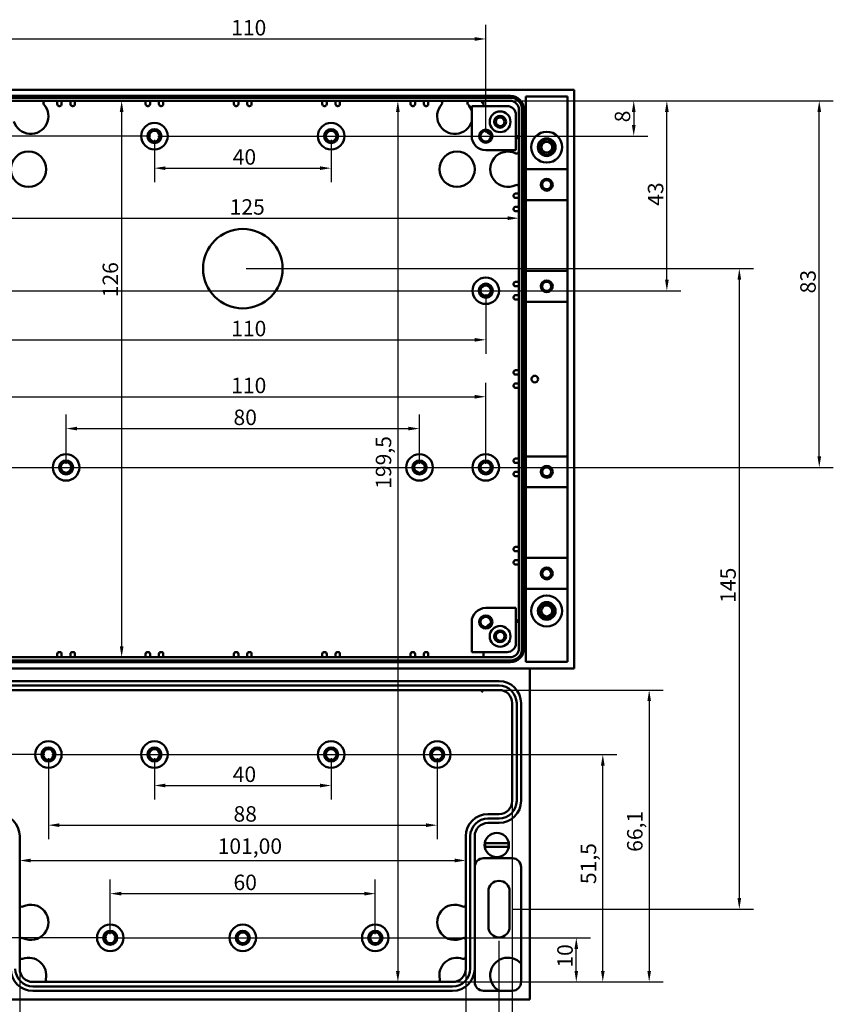
# Model space of a CAD drawing. Units: millimetres. Extents: x 0 to 841, y 0 to 594.
# Drawn here: x 131 to 315, y 150 to 372 of the extents above; entities that cross this region are included whole.
import ezdxf

# ---------------------------------------------------------------- set-up
doc = ezdxf.new("R2010")
doc.units = ezdxf.units.MM
doc.layers.add('Bemaßung (ISO)', color=7, linetype='Continuous', lineweight=25)
doc.layers.add('Sichtbar (ISO)', color=7, linetype='Continuous', lineweight=50)
doc.styles.add('Notiztext (DIN)', font='isocpeur.ttf')
doc.dimstyles.new('Standard (DIN)', dxfattribs={"dimtxt": 3.5, "dimasz": 2.5, "dimexe": 3.175, "dimexo": 0.8, "dimgap": 0.8, "dimtad": 1, "dimrnd": 1e-08, "dimzin": 0, "dimtxsty": 'Notiztext (DIN)', "dimcen": 0.09, "dimdle": 10, "dimclrd": 256, "dimclre": 256, "dimclrt": 256, "dimadec": 0, "dimazin": 0, "dimtfac": 1, "dimtmove": 0, "dimatfit": 3, "dimfxl": 1, "dimtolj": 1, "dimtzin": 0, "dimlwd": -1, "dimlwe": -1, "dimarcsym": 0})

# ---------------------------------------------------------------- blocks, each defined once
blk = doc.blocks.new('*D26')
at = {"layer": 'Bemaßung (ISO)'}
blk.add_line((216.4, 351.61), (216.4, 157.11), dxfattribs=at)
for points in [[(215.98, 351.61), (216.82, 351.61), (216.4, 354.11)], [(215.98, 157.11), (216.82, 157.11), (216.4, 154.61)]]:
    blk.add_solid(points, dxfattribs=at)
at = {"layer": 'Defpoints', "color": 0}
for p in [(216.4, 354.11), (216.4, 154.61), (216.4, 154.61)]:
    blk.add_point(p, dxfattribs=at)
at = {"layer": 'Bemaßung (ISO)', "insert": (211.4, 266.27), "char_height": 3.5, "attachment_point": 1, "rotation": 90, "style": 'Notiztext (DIN)'}
blk.add_mtext('\\A1;199,5', dxfattribs=at)
blk = doc.blocks.new('*D27')
at = {"layer": 'Bemaßung (ISO)'}
for p, q in [((123.29, 163.91), (123.29, 121.54)), ((239.29, 163.91), (239.29, 121.54)), ((125.79, 124.71), (236.79, 124.71))]:
    blk.add_line(p, q, dxfattribs=at)
for points in [[(125.79, 125.13), (125.79, 124.29), (123.29, 124.71)], [(236.79, 125.13), (236.79, 124.29), (239.29, 124.71)]]:
    blk.add_solid(points, dxfattribs=at)
at = {"layer": 'Defpoints', "color": 0}
for p in [(123.29, 164.71), (239.29, 164.71), (239.29, 124.71)]:
    blk.add_point(p, dxfattribs=at)
at = {"layer": 'Bemaßung (ISO)', "insert": (178.67, 129.01), "char_height": 3.5, "attachment_point": 1, "style": 'Notiztext (DIN)'}
blk.add_mtext('\\A1;116', dxfattribs=at)
blk = doc.blocks.new('*D28')
at = {"layer": 'Bemaßung (ISO)'}
for p, q in [((161.29, 345.31), (161.29, 335.68)), ((201.29, 345.31), (201.29, 335.68)), ((163.79, 338.86), (198.79, 338.86))]:
    blk.add_line(p, q, dxfattribs=at)
for points in [[(163.79, 339.27), (163.79, 338.44), (161.29, 338.86)], [(198.79, 339.27), (198.79, 338.44), (201.29, 338.86)]]:
    blk.add_solid(points, dxfattribs=at)
at = {"layer": 'Defpoints', "color": 0}
for p in [(161.29, 346.11), (201.29, 346.11), (201.29, 338.86)]:
    blk.add_point(p, dxfattribs=at)
at = {"layer": 'Bemaßung (ISO)', "insert": (179.02, 343.16), "char_height": 3.5, "attachment_point": 1, "style": 'Notiztext (DIN)'}
blk.add_mtext('\\A1;40', dxfattribs=at)
blk = doc.blocks.new('*D29')
at = {"layer": 'Bemaßung (ISO)'}
for p, q in [((126.29, 310.31), (126.29, 296.82)), ((236.29, 310.31), (236.29, 296.82)), ((128.79, 300), (233.79, 300))]:
    blk.add_line(p, q, dxfattribs=at)
for points in [[(128.79, 300.41), (128.79, 299.58), (126.29, 300)], [(233.79, 300.41), (233.79, 299.58), (236.29, 300)]]:
    blk.add_solid(points, dxfattribs=at)
at = {"layer": 'Defpoints', "color": 0}
for p in [(126.29, 311.11), (236.29, 311.11), (236.29, 300)]:
    blk.add_point(p, dxfattribs=at)
at = {"layer": 'Bemaßung (ISO)', "insert": (178.67, 304.3), "char_height": 3.5, "attachment_point": 1, "style": 'Notiztext (DIN)'}
blk.add_mtext('\\A1;110', dxfattribs=at)
blk = doc.blocks.new('*D30')
at = {"layer": 'Bemaßung (ISO)'}
for p, q in [((141.29, 271.91), (141.29, 283.08)), ((221.29, 271.91), (221.29, 283.08)), ((143.79, 279.9), (218.79, 279.9))]:
    blk.add_line(p, q, dxfattribs=at)
for points in [[(143.79, 280.32), (143.79, 279.49), (141.29, 279.9)], [(218.79, 280.32), (218.79, 279.49), (221.29, 279.9)]]:
    blk.add_solid(points, dxfattribs=at)
at = {"layer": 'Defpoints', "color": 0}
for p in [(221.29, 279.9), (141.29, 271.11), (221.29, 271.11)]:
    blk.add_point(p, dxfattribs=at)
at = {"layer": 'Bemaßung (ISO)', "insert": (179.19, 284.2), "char_height": 3.5, "attachment_point": 1, "style": 'Notiztext (DIN)'}
blk.add_mtext('\\A1;80', dxfattribs=at)
blk = doc.blocks.new('*D31')
at = {"layer": 'Bemaßung (ISO)'}
for p, q in [((126.29, 271.91), (126.29, 290.29)), ((236.29, 271.91), (236.29, 290.29)), ((128.79, 287.11), (233.79, 287.11))]:
    blk.add_line(p, q, dxfattribs=at)
for points in [[(128.79, 287.53), (128.79, 286.69), (126.29, 287.11)], [(233.79, 287.53), (233.79, 286.69), (236.29, 287.11)]]:
    blk.add_solid(points, dxfattribs=at)
at = {"layer": 'Defpoints', "color": 0}
for p in [(236.29, 287.11), (126.29, 271.11), (236.29, 271.11)]:
    blk.add_point(p, dxfattribs=at)
at = {"layer": 'Bemaßung (ISO)', "insert": (178.67, 291.41), "char_height": 3.5, "attachment_point": 1, "style": 'Notiztext (DIN)'}
blk.add_mtext('\\A1;110', dxfattribs=at)
blk = doc.blocks.new('*D32')
at = {"layer": 'Bemaßung (ISO)'}
for p, q in [((161.29, 205.31), (161.29, 195.92)), ((201.29, 205.31), (201.29, 195.92)), ((163.79, 199.09), (198.79, 199.09))]:
    blk.add_line(p, q, dxfattribs=at)
for points in [[(163.79, 199.51), (163.79, 198.67), (161.29, 199.09)], [(198.79, 199.51), (198.79, 198.67), (201.29, 199.09)]]:
    blk.add_solid(points, dxfattribs=at)
at = {"layer": 'Defpoints', "color": 0}
for p in [(161.29, 206.11), (201.29, 206.11), (201.29, 199.09)]:
    blk.add_point(p, dxfattribs=at)
at = {"layer": 'Bemaßung (ISO)', "insert": (179.02, 203.39), "char_height": 3.5, "attachment_point": 1, "style": 'Notiztext (DIN)'}
blk.add_mtext('\\A1;40', dxfattribs=at)
blk = doc.blocks.new('*D33')
at = {"layer": 'Bemaßung (ISO)'}
for p, q in [((137.29, 205.31), (137.29, 186.94)), ((225.29, 205.31), (225.29, 186.94)), ((139.79, 190.11), (222.79, 190.11))]:
    blk.add_line(p, q, dxfattribs=at)
for points in [[(139.79, 190.53), (139.79, 189.69), (137.29, 190.11)], [(222.79, 190.53), (222.79, 189.69), (225.29, 190.11)]]:
    blk.add_solid(points, dxfattribs=at)
at = {"layer": 'Defpoints', "color": 0}
for p in [(137.29, 206.11), (225.29, 206.11), (225.29, 190.11)]:
    blk.add_point(p, dxfattribs=at)
at = {"layer": 'Bemaßung (ISO)', "insert": (179.19, 194.41), "char_height": 3.5, "attachment_point": 1, "style": 'Notiztext (DIN)'}
blk.add_mtext('\\A1;88', dxfattribs=at)
blk = doc.blocks.new('*D34')
at = {"layer": 'Bemaßung (ISO)'}
for p, q in [((151.29, 165.41), (151.29, 177.79)), ((211.29, 165.41), (211.29, 177.79)), ((153.79, 174.61), (208.79, 174.61))]:
    blk.add_line(p, q, dxfattribs=at)
for points in [[(153.79, 175.03), (153.79, 174.19), (151.29, 174.61)], [(208.79, 175.03), (208.79, 174.19), (211.29, 174.61)]]:
    blk.add_solid(points, dxfattribs=at)
at = {"layer": 'Defpoints', "color": 0}
for p in [(211.29, 174.61), (151.29, 164.61), (211.29, 164.61)]:
    blk.add_point(p, dxfattribs=at)
at = {"layer": 'Bemaßung (ISO)', "insert": (179.19, 178.91), "char_height": 3.5, "attachment_point": 1, "style": 'Notiztext (DIN)'}
blk.add_mtext('\\A1;60', dxfattribs=at)
blk = doc.blocks.new('*D35')
at = {"layer": 'Bemaßung (ISO)'}
for p, q in [((120.29, 194.81), (120.29, 109.2)), ((242.29, 194.81), (242.29, 109.2)), ((122.79, 112.37), (239.79, 112.37))]:
    blk.add_line(p, q, dxfattribs=at)
for points in [[(122.79, 112.79), (122.79, 111.95), (120.29, 112.37)], [(239.79, 112.79), (239.79, 111.95), (242.29, 112.37)]]:
    blk.add_solid(points, dxfattribs=at)
at = {"layer": 'Defpoints', "color": 0}
for p in [(120.29, 195.61), (242.29, 195.61), (242.29, 112.37)]:
    blk.add_point(p, dxfattribs=at)
at = {"layer": 'Bemaßung (ISO)', "insert": (178.32, 116.67), "char_height": 3.5, "attachment_point": 1, "style": 'Notiztext (DIN)'}
blk.add_mtext('\\A1;122', dxfattribs=at)
blk = doc.blocks.new('*D36')
at = {"layer": 'Bemaßung (ISO)'}
blk.add_line((133.29, 182.12), (229.29, 182.12), dxfattribs=at)
for points in [[(133.29, 182.53), (133.29, 181.7), (130.79, 182.12)], [(229.29, 182.53), (229.29, 181.7), (231.79, 182.12)]]:
    blk.add_solid(points, dxfattribs=at)
at = {"layer": 'Defpoints', "color": 0}
for p in [(130.79, 182.12), (231.79, 182.12), (231.79, 182.12)]:
    blk.add_point(p, dxfattribs=at)
at = {"layer": 'Bemaßung (ISO)', "insert": (175.61, 187.12), "char_height": 3.5, "attachment_point": 1, "style": 'Notiztext (DIN)'}
blk.add_mtext('\\A1;101,00', dxfattribs=at)
blk = doc.blocks.new('*D37')
at = {"layer": 'Bemaßung (ISO)'}
for p, q in [((240.09, 220.71), (276.47, 220.71)), ((273.29, 218.21), (273.29, 157.11)), ((229.59, 154.61), (276.47, 154.61))]:
    blk.add_line(p, q, dxfattribs=at)
for points in [[(272.88, 218.21), (273.71, 218.21), (273.29, 220.71)], [(272.88, 157.11), (273.71, 157.11), (273.29, 154.61)]]:
    blk.add_solid(points, dxfattribs=at)
at = {"layer": 'Defpoints', "color": 0}
for p in [(239.29, 220.71), (228.79, 154.61), (273.29, 154.61)]:
    blk.add_point(p, dxfattribs=at)
at = {"layer": 'Bemaßung (ISO)', "insert": (268.29, 184.07), "char_height": 3.5, "attachment_point": 1, "rotation": 90, "style": 'Notiztext (DIN)'}
blk.add_mtext('\\A1;66,1', dxfattribs=at)
blk = doc.blocks.new('*D38')
at = {"layer": 'Bemaßung (ISO)'}
for p, q in [((152.09, 164.61), (259.97, 164.61)), ((256.79, 157.11), (256.79, 162.11)), ((229.59, 154.61), (259.97, 154.61))]:
    blk.add_line(p, q, dxfattribs=at)
for points in [[(256.38, 162.11), (257.21, 162.11), (256.79, 164.61)], [(256.38, 157.11), (257.21, 157.11), (256.79, 154.61)]]:
    blk.add_solid(points, dxfattribs=at)
at = {"layer": 'Defpoints', "color": 0}
for p in [(151.29, 164.61), (256.79, 164.61), (228.79, 154.61)]:
    blk.add_point(p, dxfattribs=at)
at = {"layer": 'Bemaßung (ISO)', "insert": (252.49, 157.86), "char_height": 3.5, "attachment_point": 1, "rotation": 90, "style": 'Notiztext (DIN)'}
blk.add_mtext('\\A1;10', dxfattribs=at)
blk = doc.blocks.new('*D39')
at = {"layer": 'Bemaßung (ISO)'}
for p, q in [((138.09, 206.11), (265.97, 206.11)), ((262.79, 157.11), (262.79, 203.61)), ((229.59, 154.61), (265.97, 154.61))]:
    blk.add_line(p, q, dxfattribs=at)
for points in [[(262.38, 203.61), (263.21, 203.61), (262.79, 206.11)], [(262.38, 157.11), (263.21, 157.11), (262.79, 154.61)]]:
    blk.add_solid(points, dxfattribs=at)
at = {"layer": 'Defpoints', "color": 0}
for p in [(137.29, 206.11), (262.79, 206.11), (228.79, 154.61)]:
    blk.add_point(p, dxfattribs=at)
at = {"layer": 'Bemaßung (ISO)', "insert": (257.79, 176.77), "char_height": 3.5, "attachment_point": 1, "rotation": 90, "style": 'Notiztext (DIN)'}
blk.add_mtext('\\A1;51,5', dxfattribs=at)
blk = doc.blocks.new('*D40')
at = {"layer": 'Bemaßung (ISO)'}
blk.add_line((121.29, 327.53), (241.29, 327.53), dxfattribs=at)
for points in [[(121.29, 327.95), (121.29, 327.12), (118.79, 327.53)], [(241.29, 327.95), (241.29, 327.12), (243.79, 327.53)]]:
    blk.add_solid(points, dxfattribs=at)
at = {"layer": 'Defpoints', "color": 0}
for p in [(118.79, 327.53), (243.79, 327.53), (243.79, 327.53)]:
    blk.add_point(p, dxfattribs=at)
at = {"layer": 'Bemaßung (ISO)', "insert": (178.32, 331.83), "char_height": 3.5, "attachment_point": 1, "style": 'Notiztext (DIN)'}
blk.add_mtext('\\A1;125', dxfattribs=at)
blk = doc.blocks.new('*D41')
at = {"layer": 'Bemaßung (ISO)'}
blk.add_line((153.87, 351.61), (153.87, 230.61), dxfattribs=at)
for points in [[(153.46, 351.61), (154.29, 351.61), (153.87, 354.11)], [(153.46, 230.61), (154.29, 230.61), (153.87, 228.11)]]:
    blk.add_solid(points, dxfattribs=at)
at = {"layer": 'Defpoints', "color": 0}
for p in [(153.87, 354.11), (153.87, 228.11), (153.87, 228.11)]:
    blk.add_point(p, dxfattribs=at)
at = {"layer": 'Bemaßung (ISO)', "insert": (149.57, 309.63), "char_height": 3.5, "attachment_point": 1, "rotation": 90, "style": 'Notiztext (DIN)'}
blk.add_mtext('\\A1;126', dxfattribs=at)
blk = doc.blocks.new('*D42')
at = {"layer": 'Bemaßung (ISO)'}
for p, q in [((242.59, 354.11), (314.97, 354.11)), ((311.79, 273.61), (311.79, 351.61)), ((127.09, 271.11), (314.97, 271.11))]:
    blk.add_line(p, q, dxfattribs=at)
for points in [[(311.38, 351.61), (312.21, 351.61), (311.79, 354.11)], [(311.38, 273.61), (312.21, 273.61), (311.79, 271.11)]]:
    blk.add_solid(points, dxfattribs=at)
at = {"layer": 'Defpoints', "color": 0}
for p in [(241.79, 354.11), (311.79, 354.11), (126.29, 271.11)]:
    blk.add_point(p, dxfattribs=at)
at = {"layer": 'Bemaßung (ISO)', "insert": (307.49, 310.51), "char_height": 3.5, "attachment_point": 1, "rotation": 90, "style": 'Notiztext (DIN)'}
blk.add_mtext('\\A1;83', dxfattribs=at)
blk = doc.blocks.new('*D43')
at = {"layer": 'Bemaßung (ISO)'}
for p, q in [((220.09, 354.11), (280.47, 354.11)), ((277.29, 313.61), (277.29, 351.61)), ((127.09, 311.11), (280.47, 311.11))]:
    blk.add_line(p, q, dxfattribs=at)
for points in [[(276.88, 351.61), (277.71, 351.61), (277.29, 354.11)], [(276.88, 313.61), (277.71, 313.61), (277.29, 311.11)]]:
    blk.add_solid(points, dxfattribs=at)
at = {"layer": 'Defpoints', "color": 0}
for p in [(219.29, 354.11), (277.29, 354.11), (126.29, 311.11)]:
    blk.add_point(p, dxfattribs=at)
at = {"layer": 'Bemaßung (ISO)', "insert": (272.99, 330.34), "char_height": 3.5, "attachment_point": 1, "rotation": 90, "style": 'Notiztext (DIN)'}
blk.add_mtext('\\A1;43', dxfattribs=at)
blk = doc.blocks.new('*D44')
at = {"layer": 'Bemaßung (ISO)'}
for p, q in [((242.59, 354.11), (272.97, 354.11)), ((269.79, 351.61), (269.79, 348.61)), ((162.09, 346.11), (272.97, 346.11))]:
    blk.add_line(p, q, dxfattribs=at)
for points in [[(269.38, 351.61), (270.21, 351.61), (269.79, 354.11)], [(269.38, 348.61), (270.21, 348.61), (269.79, 346.11)]]:
    blk.add_solid(points, dxfattribs=at)
at = {"layer": 'Defpoints', "color": 0}
for p in [(241.79, 354.11), (161.29, 346.11), (269.79, 346.11)]:
    blk.add_point(p, dxfattribs=at)
at = {"layer": 'Bemaßung (ISO)', "insert": (265.49, 349.24), "char_height": 3.5, "attachment_point": 1, "rotation": 90, "style": 'Notiztext (DIN)'}
blk.add_mtext('\\A1;8', dxfattribs=at)
blk = doc.blocks.new('*D45')
at = {"layer": 'Bemaßung (ISO)'}
for p, q in [((126.29, 346.91), (126.29, 371.29)), ((236.29, 346.91), (236.29, 371.29)), ((128.79, 368.11), (233.79, 368.11))]:
    blk.add_line(p, q, dxfattribs=at)
for points in [[(128.79, 368.53), (128.79, 367.69), (126.29, 368.11)], [(233.79, 368.53), (233.79, 367.69), (236.29, 368.11)]]:
    blk.add_solid(points, dxfattribs=at)
at = {"layer": 'Defpoints', "color": 0}
for p in [(236.29, 368.11), (126.29, 346.11), (236.29, 346.11)]:
    blk.add_point(p, dxfattribs=at)
at = {"layer": 'Bemaßung (ISO)', "insert": (178.67, 372.41), "char_height": 3.5, "attachment_point": 1, "style": 'Notiztext (DIN)'}
blk.add_mtext('\\A1;110', dxfattribs=at)
blk = doc.blocks.new('*D47')
at = {"layer": 'Bemaßung (ISO)'}
for p, q in [((160.49, 346.11), (54.12, 346.11)), ((57.29, 343.61), (57.29, 167.11)), ((150.49, 164.61), (54.12, 164.61))]:
    blk.add_line(p, q, dxfattribs=at)
for points in [[(56.88, 343.61), (57.71, 343.61), (57.29, 346.11)], [(56.88, 167.11), (57.71, 167.11), (57.29, 164.61)]]:
    blk.add_solid(points, dxfattribs=at)
at = {"layer": 'Defpoints', "color": 0}
for p in [(161.29, 346.11), (57.29, 164.61), (151.29, 164.61)]:
    blk.add_point(p, dxfattribs=at)
at = {"layer": 'Bemaßung (ISO)', "insert": (52.29, 250.9), "char_height": 3.5, "attachment_point": 1, "rotation": 90, "style": 'Notiztext (DIN)'}
blk.add_mtext('\\A1;181,5', dxfattribs=at)
blk = doc.blocks.new('*D48')
at = {"layer": 'Bemaßung (ISO)'}
for p, q in [((160.49, 346.11), (70.12, 346.11)), ((73.29, 343.61), (73.29, 208.61)), ((136.49, 206.11), (70.12, 206.11))]:
    blk.add_line(p, q, dxfattribs=at)
for points in [[(72.88, 343.61), (73.71, 343.61), (73.29, 346.11)], [(72.88, 208.61), (73.71, 208.61), (73.29, 206.11)]]:
    blk.add_solid(points, dxfattribs=at)
at = {"layer": 'Defpoints', "color": 0}
for p in [(161.29, 346.11), (73.29, 206.11), (137.29, 206.11)]:
    blk.add_point(p, dxfattribs=at)
at = {"layer": 'Bemaßung (ISO)', "insert": (68.99, 272.96), "char_height": 3.5, "attachment_point": 1, "rotation": 90, "style": 'Notiztext (DIN)'}
blk.add_mtext('\\A1;140', dxfattribs=at)
blk = doc.blocks.new('*D49')
at = {"layer": 'Bemaßung (ISO)'}
for p, q in [((182.09, 316.11), (296.87, 316.11)), ((293.69, 313.61), (293.69, 173.61)), ((242.49, 171.11), (296.87, 171.11))]:
    blk.add_line(p, q, dxfattribs=at)
for points in [[(293.28, 313.61), (294.11, 313.61), (293.69, 316.11)], [(293.28, 173.61), (294.11, 173.61), (293.69, 171.11)]]:
    blk.add_solid(points, dxfattribs=at)
at = {"layer": 'Defpoints', "color": 0}
for p in [(181.29, 316.11), (241.69, 171.11), (293.69, 171.11)]:
    blk.add_point(p, dxfattribs=at)
at = {"layer": 'Bemaßung (ISO)', "insert": (289.39, 240.46), "char_height": 3.5, "attachment_point": 1, "rotation": 90, "style": 'Notiztext (DIN)'}
blk.add_mtext('\\A1;145', dxfattribs=at)
blk = doc.blocks.new('*D52')
at = {"layer": 'Bemaßung (ISO)'}
for p, q in [((130.79, 156.81), (130.79, 135.44)), ((231.79, 156.81), (231.79, 135.44)), ((133.29, 138.61), (229.29, 138.61))]:
    blk.add_line(p, q, dxfattribs=at)
for points in [[(133.29, 139.03), (133.29, 138.19), (130.79, 138.61)], [(229.29, 139.03), (229.29, 138.19), (231.79, 138.61)]]:
    blk.add_solid(points, dxfattribs=at)
at = {"layer": 'Defpoints', "color": 0}
for p in [(130.79, 157.61), (231.79, 157.61), (231.79, 138.61)]:
    blk.add_point(p, dxfattribs=at)
at = {"layer": 'Bemaßung (ISO)', "insert": (178.67, 142.91), "char_height": 3.5, "attachment_point": 1, "style": 'Notiztext (DIN)'}
blk.add_mtext('\\A1;101', dxfattribs=at)

msp = doc.modelspace()

# ---------------------------------------------------------------- linework, layer by layer
at = {"layer": 'Sichtbar (ISO)'}
for p, q in [((106.295, 356.612), (256.295, 356.612)), ((241.895, 355.212), (120.695, 355.212)), ((120.695, 354.812), (241.895, 354.812)), ((245.395, 227.112), (245.395, 355.112)), ((245.395, 355.112), (254.795, 355.112)), ((254.795, 355.112), (254.795, 227.112)), ((256.295, 356.612), (256.295, 225.612)), ((120.795, 354.112), (241.795, 354.112)), ((139.295, 353.362), (139.295, 354.112)), ((139.845, 352.912), (139.745, 352.912)), ((140.295, 354.112), (140.295, 353.362)), ((142.295, 353.362), (142.295, 354.112)), ((142.845, 352.912), (142.745, 352.912)), ((143.295, 354.112), (143.295, 353.362)), ((159.295, 353.362), (159.295, 354.112)), ((159.845, 352.912), (159.745, 352.912)), ((160.295, 354.112), (160.295, 353.362)), ((162.295, 353.362), (162.295, 354.112)), ((162.845, 352.912), (162.745, 352.912)), ((163.295, 354.112), (163.295, 353.362)), ((179.295, 353.362), (179.295, 354.112)), ((179.845, 352.912), (179.745, 352.912)), ((180.295, 354.112), (180.295, 353.362)), ((182.295, 353.362), (182.295, 354.112)), ((182.845, 352.912), (182.745, 352.912)), ((183.295, 354.112), (183.295, 353.362)), ((199.295, 353.362), (199.295, 354.112)), ((199.845, 352.912), (199.745, 352.912)), ((200.295, 354.112), (200.295, 353.362)), ((202.295, 353.362), (202.295, 354.112)), ((202.845, 352.912), (202.745, 352.912)), ((203.295, 354.112), (203.295, 353.362)), ((219.295, 353.362), (219.295, 354.112)), ((219.845, 352.912), (219.745, 352.912)), ((220.295, 354.112), (220.295, 353.362)), ((222.295, 353.362), (222.295, 354.112)), ((222.845, 352.912), (222.745, 352.912)), ((223.295, 354.112), (223.295, 353.362)), ((233.116, 352.933), (241.116, 352.933)), ((233.116, 352.933), (233.116, 346.133)), ((235.295, 353.612), (235.795, 354.112)), ((235.795, 352.933), (235.795, 354.112)), ((244.495, 352.212), (244.495, 230.012)), ((244.895, 230.012), (244.895, 352.212)), ((243.116, 342.933), (243.116, 350.933)), ((243.795, 352.112), (243.795, 230.112)), ((243.795, 346.112), (243.116, 346.112)), ((243.795, 346.112), (243.295, 345.612)), ((236.316, 342.933), (243.116, 342.933)), ((245.395, 338.612), (254.795, 338.612)), ((242.595, 332.562), (242.595, 332.662)), ((243.045, 333.112), (243.795, 333.112)), ((243.795, 332.112), (243.045, 332.112)), ((243.045, 330.112), (243.795, 330.112)), ((245.395, 331.612), (254.795, 331.612)), ((242.595, 329.562), (242.595, 329.662)), ((243.795, 329.112), (243.045, 329.112)), ((254.795, 315.612), (245.395, 315.612)), ((242.595, 312.562), (242.595, 312.662)), ((243.045, 313.112), (243.795, 313.112)), ((243.795, 312.112), (243.045, 312.112)), ((243.045, 310.112), (243.795, 310.112)), ((242.595, 309.562), (242.595, 309.662)), ((243.795, 309.112), (243.045, 309.112)), ((254.795, 308.612), (245.395, 308.612)), ((242.595, 292.562), (242.595, 292.662)), ((243.045, 293.112), (243.795, 293.112)), ((243.795, 292.112), (243.045, 292.112)), ((243.045, 290.112), (243.795, 290.112)), ((242.595, 289.562), (242.595, 289.662)), ((243.795, 289.112), (243.045, 289.112)), ((242.595, 272.562), (242.595, 272.662)), ((243.045, 273.112), (243.795, 273.112)), ((243.795, 272.112), (243.045, 272.112)), ((245.395, 273.612), (254.795, 273.612)), ((243.045, 270.112), (243.795, 270.112)), ((242.595, 269.562), (242.595, 269.662)), ((243.795, 269.112), (243.045, 269.112)), ((245.395, 266.612), (254.795, 266.612)), ((242.595, 252.562), (242.595, 252.662)), ((243.045, 253.112), (243.795, 253.112)), ((243.795, 252.112), (243.045, 252.112)), ((243.045, 250.112), (243.795, 250.112)), ((254.795, 250.612), (245.395, 250.612)), ((242.595, 249.562), (242.595, 249.662)), ((243.795, 249.112), (243.045, 249.112)), ((254.795, 243.612), (245.395, 243.612)), ((243.116, 239.291), (236.316, 239.291)), ((243.116, 239.291), (243.116, 231.29)), ((243.295, 236.612), (243.795, 236.112)), ((233.116, 236.091), (233.116, 229.291)), ((243.116, 236.112), (243.795, 236.112)), ((241.895, 227.412), (120.695, 227.412)), ((241.795, 228.112), (120.795, 228.112)), ((139.295, 228.112), (139.295, 228.862)), ((139.745, 229.312), (139.845, 229.312)), ((140.295, 228.862), (140.295, 228.112)), ((142.295, 228.112), (142.295, 228.862)), ((142.745, 229.312), (142.845, 229.312)), ((143.295, 228.862), (143.295, 228.112)), ((159.295, 228.112), (159.295, 228.862)), ((159.745, 229.312), (159.845, 229.312)), ((160.295, 228.862), (160.295, 228.112)), ((162.295, 228.112), (162.295, 228.862)), ((162.745, 229.312), (162.845, 229.312)), ((163.295, 228.862), (163.295, 228.112)), ((179.295, 228.112), (179.295, 228.862)), ((179.745, 229.312), (179.845, 229.312)), ((180.295, 228.862), (180.295, 228.112)), ((182.295, 228.112), (182.295, 228.862)), ((182.745, 229.312), (182.845, 229.312)), ((183.295, 228.862), (183.295, 228.112)), ((199.295, 228.112), (199.295, 228.862)), ((199.745, 229.312), (199.845, 229.312)), ((200.295, 228.862), (200.295, 228.112)), ((202.295, 228.112), (202.295, 228.862)), ((202.745, 229.312), (202.845, 229.312)), ((203.295, 228.862), (203.295, 228.112)), ((219.295, 228.112), (219.295, 228.862)), ((219.745, 229.312), (219.845, 229.312)), ((220.295, 228.862), (220.295, 228.112)), ((222.295, 228.112), (222.295, 228.862)), ((222.745, 229.312), (222.845, 229.312)), ((223.295, 228.862), (223.295, 228.112)), ((233.116, 229.291), (241.116, 229.291)), ((235.795, 228.112), (235.795, 229.291)), ((106.295, 225.612), (256.295, 225.612)), ((120.695, 227.012), (241.895, 227.012)), ((254.795, 227.112), (245.395, 227.112)), ((246.295, 225.612), (246.295, 150.612)), ((239.295, 222.712), (123.295, 222.712)), ((123.295, 221.712), (239.295, 221.712)), ((123.295, 220.712), (239.295, 220.712)), ((235.295, 220.212), (235.795, 220.712)), ((242.295, 217.712), (242.295, 195.612)), ((243.295, 217.712), (243.295, 195.612)), ((244.295, 195.612), (244.295, 217.712)), ((239.295, 192.612), (236.795, 192.612)), ((239.295, 191.612), (236.795, 191.612)), ((236.795, 190.612), (239.295, 190.612)), ((130.795, 157.612), (130.795, 187.612)), ((231.795, 187.612), (231.795, 157.612)), ((232.795, 187.612), (232.795, 157.612)), ((233.795, 157.612), (233.795, 187.612)), ((236.529, 186.012), (241.06, 186.012)), ((241.06, 185.212), (236.529, 185.212)), ((235.795, 182.612), (242.295, 182.612)), ((244.295, 180.612), (244.295, 154.612)), ((236.895, 175.112), (236.895, 167.112)), ((241.695, 167.112), (241.695, 175.112)), ((233.795, 154.612), (233.795, 157.612)), ((228.795, 154.612), (133.795, 154.612)), ((228.795, 153.612), (133.795, 153.612)), ((133.795, 152.612), (228.795, 152.612)), ((242.295, 152.612), (235.795, 152.612)), ((246.295, 150.612), (116.295, 150.612))]:
    msp.add_line(p, q, dxfattribs=at)
for centre, radius in [((239.545, 349.362), 2.35), ((239.545, 349.362), 1.35), ((239.545, 349.362), 1), ((161.295, 346.112), 3), ((201.295, 346.112), 3), ((161.295, 346.112), 1.6), ((161.295, 346.112), 1.2), ((201.295, 346.112), 1.6), ((201.295, 346.112), 1.2), ((236.295, 346.112), 1.5), ((236.295, 346.112), 1.2), ((250.095, 343.612), 3.5), ((250.095, 343.612), 2), ((250.095, 343.612), 1.95), ((250.095, 343.612), 1.7), ((250.095, 343.612), 1.23), ((132.795, 338.612), 4), ((229.795, 338.612), 4), ((250.095, 335.112), 1.35), ((250.095, 335.112), 1), ((181.295, 316.112), 9), ((236.295, 311.112), 3), ((236.295, 311.112), 1.6), ((236.295, 311.112), 1.2), ((250.095, 312.112), 1.35), ((250.095, 312.112), 1), ((141.295, 271.112), 3), ((141.295, 271.112), 1.6), ((141.295, 271.112), 1.2), ((221.295, 271.112), 3), ((221.295, 271.112), 1.6), ((221.295, 271.112), 1.2), ((236.295, 271.112), 3), ((236.295, 271.112), 1.6), ((236.295, 271.112), 1.2), ((250.095, 270.112), 1.35), ((250.095, 270.112), 1), ((250.095, 247.112), 1.35), ((250.095, 247.112), 1), ((250.095, 238.612), 3.5), ((250.095, 238.612), 2), ((250.095, 238.612), 1.95), ((250.095, 238.612), 1.7), ((250.095, 238.612), 1.23), ((236.295, 236.112), 1.5), ((236.295, 236.112), 1.2), ((239.545, 232.862), 2.35), ((239.545, 232.862), 1.35), ((239.545, 232.862), 1), ((137.295, 206.112), 3), ((137.295, 206.112), 1.6), ((161.295, 206.112), 3), ((161.295, 206.112), 1.6), ((201.295, 206.112), 3), ((201.295, 206.112), 1.6), ((225.295, 206.112), 3), ((225.295, 206.112), 1.6), ((137.295, 206.112), 1.2), ((161.295, 206.112), 1.2), ((201.295, 206.112), 1.2), ((225.295, 206.112), 1.2), ((238.795, 185.612), 2.75), ((151.295, 164.612), 3), ((181.295, 164.612), 3), ((211.295, 164.612), 3), ((151.295, 164.612), 1.6), ((151.295, 164.612), 1.2), ((181.295, 164.612), 1.6), ((181.295, 164.612), 1.2), ((211.295, 164.612), 1.6), ((211.295, 164.612), 1.2)]:
    msp.add_circle(centre, radius, dxfattribs=at)
for centre, radius, start, end in [((241.895, 352.212), 3, 0, 90), ((241.895, 352.212), 2.6, 0, 90), ((133.295, 350.612), 4, 197.20069, 41.81031), ((136.649, 353.612), 0.5, 90, 221.81031), ((139.745, 353.362), 0.45, 180, 270), ((139.845, 353.362), 0.45, 270, 0), ((142.745, 353.362), 0.45, 180, 270), ((142.845, 353.362), 0.45, 270, 0), ((159.745, 353.362), 0.45, 180, 270), ((159.845, 353.362), 0.45, 270, 0), ((162.745, 353.362), 0.45, 180, 270), ((162.845, 353.362), 0.45, 270, 0), ((179.745, 353.362), 0.45, 180, 270), ((179.845, 353.362), 0.45, 270, 0), ((182.745, 353.362), 0.45, 180, 270), ((182.845, 353.362), 0.45, 270, 0), ((199.745, 353.362), 0.45, 180, 270), ((199.845, 353.362), 0.45, 270, 0), ((202.745, 353.362), 0.45, 180, 270), ((202.845, 353.362), 0.45, 270, 0), ((219.745, 353.362), 0.45, 180, 270), ((219.845, 353.362), 0.45, 270, 0), ((222.745, 353.362), 0.45, 180, 270), ((222.845, 353.362), 0.45, 270, 0), ((229.295, 350.612), 4, 138.18969, 342.79931), ((225.94, 353.612), 0.5, 318.18969, 90), ((232.649, 353.612), 0.5, 90, 221.81031), ((229.295, 350.612), 4, 17.20069, 41.81031), ((241.116, 350.933), 2, 0, 90), ((241.795, 352.112), 2, 0, 90), ((236.316, 346.133), 3.2, 180, 270), ((238.795, 349.112), 3, 216.97642, 243.41244), ((241.295, 338.612), 4, 63.6122, 296.3878), ((243.295, 342.643), 0.5, 243.6122, 0), ((243.295, 334.581), 0.5, 0, 116.3878), ((243.045, 332.662), 0.45, 90, 180), ((243.045, 332.562), 0.45, 180, 270), ((243.045, 329.662), 0.45, 90, 180), ((243.045, 329.562), 0.45, 180, 270), ((243.045, 312.662), 0.45, 90, 180), ((243.045, 312.562), 0.45, 180, 270), ((243.045, 309.662), 0.45, 90, 180), ((243.045, 309.562), 0.45, 180, 270), ((243.045, 292.662), 0.45, 90, 180), ((243.045, 292.562), 0.45, 180, 270), ((243.045, 289.662), 0.45, 90, 180), ((247.395, 291.112), 0.75, 253.01162, 106.98838), ((243.045, 289.562), 0.45, 180, 270), ((243.045, 272.662), 0.45, 90, 180), ((243.045, 272.562), 0.45, 180, 270), ((243.045, 269.662), 0.45, 90, 180), ((243.045, 269.562), 0.45, 180, 270), ((243.045, 252.662), 0.45, 90, 180), ((243.045, 252.562), 0.45, 180, 270), ((243.045, 249.662), 0.45, 90, 180), ((243.045, 249.562), 0.45, 180, 270), ((236.316, 236.091), 3.2, 90, 180), ((238.795, 233.112), 3, 116.58756, 143.02358), ((241.116, 231.29), 2, 270, 0), ((241.795, 230.112), 2, 270, 0), ((241.895, 230.012), 2.6, 270, 0), ((241.895, 230.012), 3, 270, 0), ((139.745, 228.862), 0.45, 90, 180), ((139.845, 228.862), 0.45, 0, 90), ((142.745, 228.862), 0.45, 90, 180), ((142.845, 228.862), 0.45, 0, 90), ((159.745, 228.862), 0.45, 90, 180), ((159.845, 228.862), 0.45, 0, 90), ((162.745, 228.862), 0.45, 90, 180), ((162.845, 228.862), 0.45, 0, 90), ((179.745, 228.862), 0.45, 90, 180), ((179.845, 228.862), 0.45, 0, 90), ((182.745, 228.862), 0.45, 90, 180), ((182.845, 228.862), 0.45, 0, 90), ((199.745, 228.862), 0.45, 90, 180), ((199.845, 228.862), 0.45, 0, 90), ((202.745, 228.862), 0.45, 90, 180), ((202.845, 228.862), 0.45, 0, 90), ((219.745, 228.862), 0.45, 90, 180), ((219.845, 228.862), 0.45, 0, 90), ((222.745, 228.862), 0.45, 90, 180), ((222.845, 228.862), 0.45, 0, 90), ((239.295, 217.712), 5, 0, 90), ((239.295, 217.712), 4, 0, 90), ((239.295, 217.712), 3, 0, 90), ((239.295, 195.612), 3, 270, 0), ((239.295, 195.612), 4, 270, 0), ((239.295, 195.612), 5, 270, 0), ((125.795, 187.612), 5, 0, 90), ((236.795, 187.612), 5, 90, 180), ((236.795, 187.612), 4, 90, 180), ((236.795, 187.612), 3, 90, 180), ((238.795, 185.612), 2.649, 171.31638, 188.68362), ((238.795, 185.612), 2.649, 351.31638, 8.68362), ((235.795, 180.612), 2, 90, 180), ((242.295, 180.612), 2, 0, 90), ((239.295, 175.112), 2.4, 0, 180), ((131.295, 172.143), 0.5, 180, 296.3878), ((133.295, 168.112), 4, 243.6122, 116.3878), ((229.295, 168.112), 4, 63.6122, 296.3878), ((231.295, 172.143), 0.5, 243.6122, 0), ((239.295, 167.112), 2.4, 180, 0), ((131.295, 164.081), 0.5, 63.6122, 180), ((231.295, 164.081), 0.5, 0, 116.3878), ((131.295, 160.354), 0.5, 180, 289.47122), ((132.795, 156.112), 4, 347.16041, 109.47122), ((229.795, 156.112), 4, 70.52878, 192.83959), ((231.295, 160.354), 0.5, 250.52878, 0), ((241.295, 156.112), 4, 41.40962, 241.04498), ((133.795, 157.612), 5, 180, 270), ((133.795, 157.612), 4, 180, 270), ((133.795, 157.612), 3, 180, 270), ((228.795, 157.612), 4, 270, 0), ((228.795, 157.612), 5, 270, 0), ((228.795, 157.612), 3, 270, 0), ((137.182, 155.112), 0.5, 167.16041, 270), ((225.407, 155.112), 0.5, 270, 12.83959), ((235.795, 154.612), 2, 180, 270), ((242.295, 154.612), 2, 270, 0)]:
    msp.add_arc(centre, radius, start, end, dxfattribs=at)
for points, knots in [([(247.175, 290.394), (247.145, 290.404), (247.113, 290.416), (247.006, 290.465), (246.912, 290.529), (246.785, 290.667), (246.732, 290.747), (246.662, 290.925), (246.645, 291.021), (246.645, 291.202), (246.662, 291.299), (246.732, 291.476), (246.785, 291.556), (246.912, 291.694), (247.006, 291.758), (247.113, 291.808), (247.145, 291.82), (247.175, 291.829)], [0.06527657, 0.06527657, 0.06527657, 0.06527657, 0.07967459, 0.07967459, 0.11197818, 0.11197818, 0.13912949, 0.13912949, 0.16628079, 0.16628079, 0.1934321, 0.1934321, 0.22058341, 0.22058341, 0.252887, 0.252887, 0.26728502, 0.26728502, 0.26728502, 0.26728502]), ([(236.227, 186.012), (236.229, 186.012), (236.237, 186.012), (236.263, 186.012), (236.287, 186.012), (236.34, 186.012), (236.378, 186.012), (236.447, 186.012), (236.492, 186.012), (236.529, 186.012)], [0.002529812, 0.002529812, 0.002529812, 0.002529812, 0.011061291, 0.011061291, 0.022190724, 0.022190724, 0.033414408, 0.033414408, 0.044738233, 0.044738233, 0.044738233, 0.044738233]), ([(236.529, 185.212), (236.492, 185.212), (236.447, 185.212), (236.378, 185.212), (236.34, 185.212), (236.287, 185.212), (236.263, 185.212), (236.237, 185.212), (236.229, 185.212), (236.227, 185.212)], [0.134373818, 0.134373818, 0.134373818, 0.134373818, 0.145697643, 0.145697643, 0.156921327, 0.156921327, 0.16805076, 0.16805076, 0.176582239, 0.176582239, 0.176582239, 0.176582239]), ([(241.06, 186.012), (241.097, 186.012), (241.142, 186.012), (241.211, 186.012), (241.249, 186.012), (241.302, 186.012), (241.327, 186.012), (241.352, 186.012), (241.36, 186.012), (241.363, 186.012)], [0.134373818, 0.134373818, 0.134373818, 0.134373818, 0.145697643, 0.145697643, 0.156921327, 0.156921327, 0.16805076, 0.16805076, 0.176582239, 0.176582239, 0.176582239, 0.176582239]), ([(241.363, 185.212), (241.36, 185.212), (241.352, 185.212), (241.327, 185.212), (241.302, 185.212), (241.249, 185.212), (241.211, 185.212), (241.142, 185.212), (241.097, 185.212), (241.06, 185.212)], [0.002529812, 0.002529812, 0.002529812, 0.002529812, 0.011061291, 0.011061291, 0.022190724, 0.022190724, 0.033414408, 0.033414408, 0.044738233, 0.044738233, 0.044738233, 0.044738233])]:
    msp.add_open_spline(points, degree=3, knots=knots, dxfattribs=at)
for points, weights in [([(236.176, 186.012), (236.201, 186.012), (236.227, 186.012)], [1, 1.00006999614, 1.00004554958]), ([(236.227, 185.212), (236.201, 185.212), (236.176, 185.212)], [1.00004554957, 1.00006999612, 1]), ([(241.363, 186.012), (241.388, 186.012), (241.414, 186.012)], [1.00004554957, 1.00006999612, 1]), ([(241.414, 185.212), (241.388, 185.212), (241.363, 185.212)], [1, 1.00006999614, 1.00004554958])]:
    msp.add_rational_spline(points, weights, degree=2, dxfattribs=at)

# ---------------------------------------------------------------- dimensions: what is measured, and where the dimension line sits
at = {"layer": 'Bemaßung (ISO)'}
for base, p1, p2, angle, override, picture, middle in [((236.295, 368.112), (126.295, 346.112), (236.295, 346.112), 180, {"dimdec": 0, "dimtp": 0, "dimtm": 0, "dimtdec": 2, "dimtofl": 0, "dimatfit": 1}, '*D45', (181.295, 368.112)), ((311.795, 354.112), (126.295, 271.112), (241.795, 354.112), 270, {"dimdec": 0, "dimtp": 0, "dimtm": 0, "dimtdec": 2, "dimtofl": 0, "dimatfit": 1}, '*D42', (311.795, 312.612)), ((277.295, 354.112), (126.295, 311.112), (219.295, 354.112), 90, {"dimdec": 0, "dimtp": 0, "dimtm": 0, "dimtdec": 2, "dimtofl": 0, "dimatfit": 1}, '*D43', (277.295, 332.612)), ((153.873, 228.112), (153.873, 354.112), (153.873, 228.112), 270, {"dimdec": 0, "dimse1": 1, "dimse2": 1, "dimtp": 0, "dimtm": 0, "dimtdec": 2, "dimtofl": 0, "dimatfit": 1}, '*D41', (153.873, 312.6)), ((269.795, 346.112), (241.795, 354.112), (161.295, 346.112), 270, {"dimdec": 0, "dimtp": 0, "dimtm": 0, "dimtdec": 2, "dimtofl": 0, "dimatfit": 1}, '*D44', (269.795, 350.112)), ((216.402, 154.612), (216.402, 354.112), (216.402, 154.612), 270, {"dimdec": 1, "dimse1": 1, "dimse2": 1, "dimtp": 0, "dimtm": 0, "dimtdec": 2, "dimtofl": 0, "dimatfit": 1}, '*D26', (216.402, 271.078)), ((57.295, 164.612), (161.295, 346.112), (151.295, 164.612), 90, {"dimdec": 1, "dimtp": 0, "dimtm": 0, "dimtdec": 2, "dimtofl": 0, "dimatfit": 1}, '*D47', (57.295, 255.362)), ((73.295, 206.112), (161.295, 346.112), (137.295, 206.112), 90, {"dimdec": 0, "dimtp": 0, "dimtm": 0, "dimtdec": 2, "dimtofl": 0, "dimatfit": 1}, '*D48', (73.295, 276.112)), ((201.295, 338.858), (161.295, 346.112), (201.295, 346.112), 180, {"dimdec": 0, "dimtp": 0, "dimtm": 0, "dimtdec": 2, "dimtofl": 0, "dimatfit": 1}, '*D28', (181.295, 338.858)), ((293.695, 171.112), (181.295, 316.112), (241.695, 171.112), 90, {"dimdec": 0, "dimtp": 0, "dimtm": 0, "dimtdec": 2, "dimtofl": 0, "dimatfit": 1}, '*D49', (293.695, 243.612)), ((236.295, 299.996), (126.295, 311.112), (236.295, 311.112), 180, {"dimdec": 0, "dimtp": 0, "dimtm": 0, "dimtdec": 2, "dimtofl": 0, "dimatfit": 1}, '*D29', (181.295, 299.996)), ((236.295, 287.112), (126.295, 271.112), (236.295, 271.112), 180, {"dimdec": 0, "dimtp": 0, "dimtm": 0, "dimtdec": 2, "dimtofl": 0, "dimatfit": 1}, '*D31', (181.295, 287.112)), ((221.295, 279.903), (141.295, 271.112), (221.295, 271.112), 180, {"dimdec": 0, "dimtp": 0, "dimtm": 0, "dimtdec": 2, "dimtofl": 0, "dimatfit": 1}, '*D30', (181.295, 279.903)), ((273.295, 154.612), (239.295, 220.712), (228.795, 154.612), 270, {"dimdec": 1, "dimtp": 0, "dimtm": 0, "dimtdec": 2, "dimtofl": 0, "dimatfit": 1}, '*D37', (273.295, 187.662)), ((225.295, 190.112), (137.295, 206.112), (225.295, 206.112), 180, {"dimdec": 0, "dimtp": 0, "dimtm": 0, "dimtdec": 2, "dimtofl": 0, "dimatfit": 1}, '*D33', (181.295, 190.112)), ((262.795, 206.112), (228.795, 154.612), (137.295, 206.112), 90, {"dimdec": 1, "dimtp": 0, "dimtm": 0, "dimtdec": 2, "dimtofl": 0, "dimatfit": 1}, '*D39', (262.795, 180.362)), ((201.295, 199.091), (161.295, 206.112), (201.295, 206.112), 180, {"dimdec": 0, "dimtp": 0, "dimtm": 0, "dimtdec": 2, "dimtofl": 0, "dimatfit": 1}, '*D32', (181.295, 199.091)), ((211.295, 174.612), (151.295, 164.612), (211.295, 164.612), 180, {"dimdec": 0, "dimtp": 0, "dimtm": 0, "dimtdec": 2, "dimtofl": 0, "dimatfit": 1}, '*D34', (181.295, 174.612)), ((239.295, 124.712), (123.295, 164.712), (239.295, 164.712), 180, {"dimdec": 0, "dimtp": 0, "dimtm": 0, "dimtdec": 2, "dimtofl": 0, "dimatfit": 1}, '*D27', (181.295, 124.712)), ((256.795, 164.612), (228.795, 154.612), (151.295, 164.612), 90, {"dimdec": 0, "dimtp": 0, "dimtm": 0, "dimtdec": 2, "dimtofl": 0, "dimatfit": 1}, '*D38', (256.795, 159.612)), ((231.795, 138.612), (130.795, 157.612), (231.795, 157.612), 180, {"dimdec": 0, "dimtp": 0, "dimtm": 0, "dimtdec": 2, "dimtofl": 0, "dimatfit": 1}, '*D52', (181.295, 138.612))]:
    dim = msp.add_linear_dim(base=base, p1=p1, p2=p2, angle=angle, dimstyle='Standard (DIN)', override=override, dxfattribs=at)
    dim.commit()
    dim.dimension.update_dxf_attribs({"geometry": picture, "text_midpoint": middle, "dimtype": 160})
for base, p1, p2, override, picture, middle in [((243.795, 327.533), (118.795, 327.533), (243.795, 327.533), {"dimdec": 0, "dimse1": 1, "dimse2": 1, "dimtp": 0, "dimtm": 0, "dimtdec": 2, "dimtofl": 0, "dimatfit": 1}, '*D40', (181.295, 327.533)), ((242.295, 112.372), (120.295, 195.612), (242.295, 195.612), {"dimdec": 0, "dimtp": 0, "dimtm": 0, "dimtdec": 2, "dimtofl": 0, "dimatfit": 1}, '*D35', (181.295, 112.372)), ((231.795, 182.115), (130.795, 182.115), (231.795, 182.115), {"dimdec": 2, "dimse1": 1, "dimse2": 1, "dimtp": 0, "dimtm": 0, "dimtdec": 2, "dimtofl": 0, "dimatfit": 1}, '*D36', (181.295, 182.115))]:
    dim = msp.add_linear_dim(base=base, p1=p1, p2=p2, dimstyle='Standard (DIN)', override=override, dxfattribs=at)
    dim.commit()
    dim.dimension.update_dxf_attribs({"geometry": picture, "text_midpoint": middle, "dimtype": 160})

doc.saveas('drawing.dxf')
